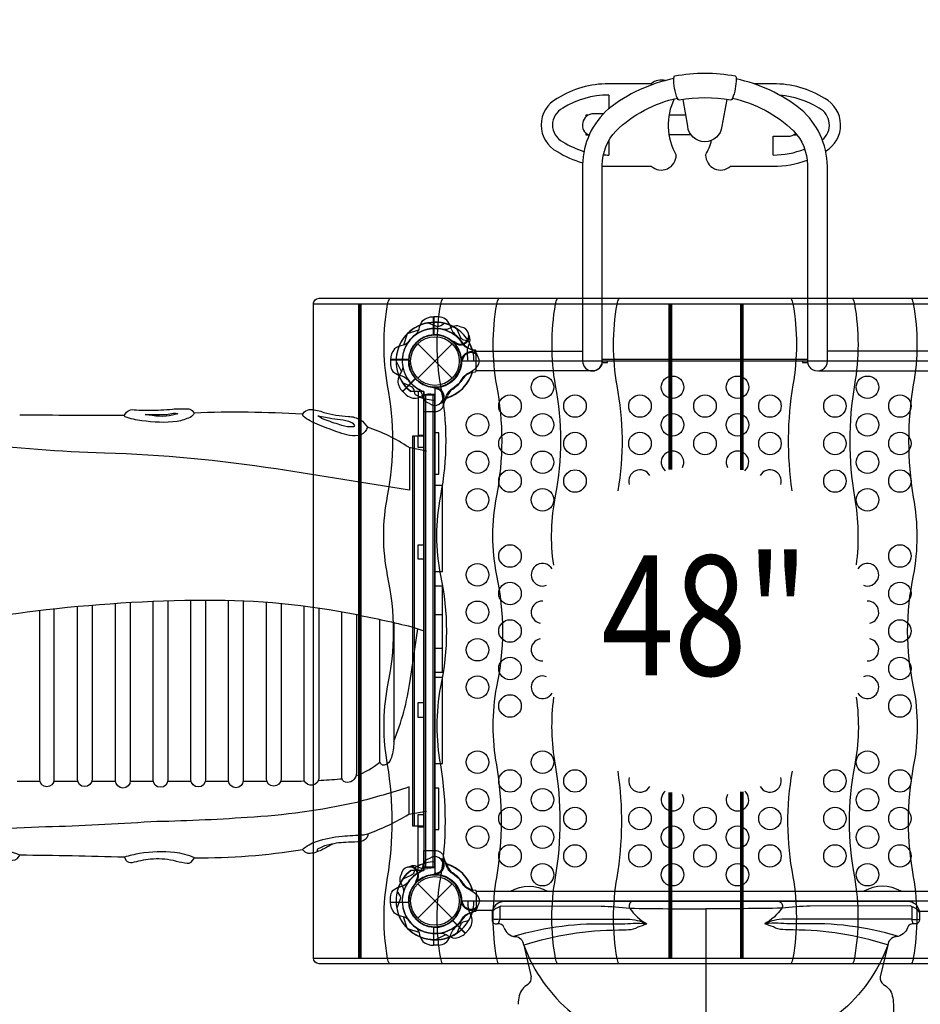
# Model space of a CAD drawing. Extents: x -2 to 396, y 1 to 357.
# Drawn here: x 221 to 281, y 149 to 214 of the extents above; entities that cross this region are included whole.
import ezdxf
from ezdxf.enums import TextEntityAlignment as Align

# ---------------------------------------------------------------- set-up
doc = ezdxf.new("R2010")
doc.units = 0
doc.header["$LTSCALE"] = 10
doc.header["$MEASUREMENT"] = 0
doc.layers.get('Defpoints').update_dxf_attribs({"linetype": 'CONTINUOUS'})
for name, color, linetype in [('L1', 254, 'CONTINUOUS'), ('PW_DIMS_ASTM', 30, 'CONTINUOUS'), ('PW_STRUCTURE', 121, 'CONTINUOUS')]:
    doc.layers.add(name, color=color, linetype=linetype)
doc.styles.add('PW-DIMS', font='arial.ttf', dxfattribs={"width": 0.8, "height": 6})
doc.dimstyles.new('PW-DETAIL', dxfattribs={"dimtxt": 6, "dimasz": 8, "dimexe": 3, "dimexo": 2, "dimgap": 1.5, "dimtad": 0, "dimtih": 1, "dimtoh": 1, "dimrnd": 1, "dimzin": 12, "dimdsep": 46, "dimlunit": 3, "dimtxsty": 'PW-DIMS', "dimcen": 0.03, "dimse1": 1, "dimse2": 1, "dimclrd": 256, "dimclre": 256, "dimclrt": 256, "dimadec": 0, "dimazin": 0, "dimtfac": 0.2, "dimtix": 1, "dimtofl": 0, "dimtmove": 0, "dimatfit": 3, "dimfxl": 1, "dimtolj": 1, "dimtzin": 0, "dimarcsym": 0})

# ---------------------------------------------------------------- blocks, each defined once
blk = doc.blocks.new('*D1')
at = {"layer": 'Defpoints', "color": 0, "transparency": 16777216}
for p in [(395.639, 348.75), (35.639, 223.752), (395.639, 187.319)]:
    blk.add_point(p, dxfattribs=at)
at = {"layer": 'PW_DIMS_ASTM', "lineweight": -2, "transparency": 16777216}
for p, q in [((43.639, 348.75), (203.402, 348.75)), ((387.639, 348.75), (227.875, 348.75))]:
    blk.add_line(p, q, dxfattribs=at)
at = {"layer": 'PW_DIMS_ASTM', "transparency": 16777216}
for points in [[(43.639, 350.083), (43.639, 347.417), (35.639, 348.75)], [(387.639, 350.083), (387.639, 347.417), (395.639, 348.75)]]:
    blk.add_solid(points, dxfattribs=at)
at = {"layer": 'PW_DIMS_ASTM', "transparency": 16777216, "char_height": 6, "attachment_point": 5, "style": 'PW-DIMS'}
for s, insert in [("\\A1;30'", (215.639, 353.315)), ('\\A1;[9.15M]', (215.639, 343.405))]:
    blk.add_mtext(s, dxfattribs=dict(at, insert=insert))

msp = doc.modelspace()

# ---------------------------------------------------------------- linework, layer by layer
at = {"layer": 'PW_STRUCTURE'}
for p, q in [((262.761, 210.101, 0), (259.923, 210.101, 0)), ((270.885, 210.101, 0), (269.609, 210.101, 0)), ((259.923, 209.351, 0), (259.923, 208.434, 0)), ((259.572, 208.101, 0), (258.923, 208.101, 0)), ((259.923, 206.3, 0), (259.923, 205.351, 0)), ((270.885, 205.351, 0), (270.885, 206.601, 0)), ((270.885, 206.601, 0), (271.885, 206.601, 0)), ((259.923, 204.601, 0), (262.761, 204.601, 0)), ((268.046, 204.601, 0), (270.885, 204.601, 0)), ((248.262, 194.572), (248.262, 193.372)), ((248.592, 194.56), (248.262, 194.572)), ((247.193, 190.465), (249.491, 192.763)), ((247.193, 192.763), (249.491, 190.465)), ((249.677, 192.76, 48), (249.643, 192.843, 48)), ((250.648, 192.814, 48), (250.572, 192.651, 48)), ((246.194, 189.579, 48), (247.042, 190.427, 48)), ((248.476, 189.859), (248.393, 189.825)), ((246.435, 189.354, 48), (246.194, 189.579, 48)), ((247.717, 189.364), (247.717, 157.864)), ((248.217, 157.864), (248.217, 189.364)), ((249.124, 189.135), (249.186, 189.304)), ((246.593, 185.863, 36), (247.79, 185.627, 36)), ((246.593, 161.391, 36), (247.782, 161.61, 36)), ((247.142, 157.921, 48), (247.305, 157.844, 48)), ((249.124, 158.093), (249.186, 157.924)), ((247.196, 156.95, 48), (247.113, 156.915, 48)), ((248.476, 157.369), (248.393, 157.403)), ((247.193, 154.465), (249.491, 156.763)), ((247.193, 156.763), (249.491, 154.465)), ((251.097, 156.26), (281.594, 156.26)), ((252.152, 154.987), (252.153, 154.346)), ((279.85, 155.569), (253.012, 155.588)), ((266.394, 155.085), (266.397, 144.81)), ((250.377, 153.466, 48), (249.528, 154.314, 48)), ((280.635, 154.934), (281.594, 154.934)), ((248.262, 152.656), (248.262, 153.856)), ((250.602, 153.708, 48), (250.377, 153.466, 48)), ((248.592, 152.668), (248.262, 152.656)), ((254.263, 152.666), (254.757, 150.554)), ((278.899, 148.722), (278.899, 106.701))]:
    msp.add_line(p, q, dxfattribs=at)
at = {"layer": 'PW_STRUCTURE', "linetype": 'Continuous'}
for p, q in [((251.043, 192.328), (250.835, 192.358)), ((251.092, 190.961), (251.092, 192.267)), ((250.835, 190.872), (251.043, 190.9)), ((250.835, 156.356), (251.043, 156.328)), ((251.092, 156.267), (251.092, 154.961)), ((251.043, 154.9), (250.835, 154.87))]:
    msp.add_line(p, q, dxfattribs=at)
at = {"layer": 'PW_STRUCTURE'}
msp.add_lwpolyline([(268.057, 208.998, 0.092341), (264.622, 208.998, -0.266669), (264.513, 209.119, -0.102641), (264.268, 210.493, -0.196318), (264.319, 210.627, -0.090238), (268.365, 210.627, -0.212501), (268.419, 210.448, -0.095521), (268.169, 209.111, -0.225627)], format="xyb", close=True, dxfattribs=at)
for points in [[(264.267, 210.443, 0.118043), (259.913, 208.426, 0.213712), (258.183, 204.698), (258.183, 191.613, 1), (259.5, 191.613), (259.5, 204.667, -0.190803), (260.411, 206.968, -0.137921), (264.503, 209.144)], [(268.18, 209.138, -0.137015), (272.242, 206.968, -0.184437), (273.179, 204.684), (273.179, 191.611, 1.000252), (274.499, 191.612), (274.499, 204.59, 0.21734), (272.72, 208.404, 0.116875), (268.419, 210.427, 0.116875)], [(267.789, 209.043), (267.471, 207.272, -0.906881), (265.191, 207.272), (264.894, 209.044)], [(247.105, 193.408, 0.097152), (247.284, 193.725, -0.135539), (247.536, 194.319, -0.166891), (248.241, 194.572)], [(259.5, 191.643, -0.429735), (258.841, 190.955), (251.093, 190.955), (251.093, 192.268), (258.183, 192.268)], [(247.017, 189.386), (246.951, 189.677, 0.210452), (246.788, 189.897), (246.198, 190.157)], [(248.42, 189.771, 0.012085), (248.179, 189.872)], [(247.986, 188.779), (247.866, 188.821, -0.190943), (247.568, 189.142, 0.090979), (247.414, 189.557, 0.042578), (247.283, 189.71)], [(248.813, 188.822, -0.052923), (248.697, 188.778, -0.052923)], [(247.986, 158.449), (247.866, 158.407, 0.190943), (247.568, 158.086, -0.090979), (247.414, 157.671, -0.042578), (247.283, 157.518)], [(248.813, 158.406, 0.052923), (248.697, 158.45, 0.052923)], [(247.017, 157.842), (246.951, 157.551, -0.210452), (246.788, 157.331), (246.198, 157.071)], [(248.42, 157.457, -0.012085), (248.179, 157.356)], [(253.376, 156.258, -0.270511), (255.853, 156.257)], [(279.409, 156.26, 0.269712), (276.939, 156.26, 0.269712)], [(252.153, 154.868, -0.174201), (252.678, 155.243)], [(252.664, 155.237), (252.76, 155.296), (259.424, 155.275, -0.017802), (261.319, 155.126, 0.002597), (266.394, 155.085, -1.501424)], [(252.664, 155.237), (252.664, 154.4), (261.164, 154.396, -0.1151), (262.45, 154.096, -9.401515)], [(261.493, 155.585, 0.436598), (261.319, 155.126, 0.109341), (262.466, 154.087, 3.5575)], [(280.123, 155.237), (280.028, 155.296), (273.363, 155.275, 0.017802), (271.469, 155.126, -0.002597), (266.394, 155.085, 1.501424)], [(271.316, 155.575, -0.415462), (271.469, 155.126, -0.109341), (270.321, 154.087)], [(280.123, 155.237), (280.123, 154.4), (271.623, 154.396, 0.1151), (270.337, 154.096, 9.401515)], [(280.635, 154.868, 0.174132), (280.109, 155.243)], [(252.664, 154.4, -0.11562), (252.157, 154.394, -0.138208)], [(280.635, 154.934), (280.635, 154.346, -0.489491), (280.3, 154.088, 0.400822), (279.837, 153.829, -0.307361), (279.089, 153.231, 0.369777), (278.525, 152.666), (278.03, 150.554, 0.332064), (278.249, 150.053, -0.202677), (278.828, 149.295, -0.064247), (278.899, 148.722)], [(280.123, 154.4, 0.11562), (280.631, 154.394, 0.138208)], [(247.105, 153.82, -0.097152), (247.284, 153.503, 0.135539), (247.536, 152.909, 0.166891), (248.241, 152.656)], [(253.611, 153.272, -0.081356), (260.086, 154.085, 0.028391), (261.562, 154.131, -0.066086), (262.435, 154.078, 0.836973)], [(254.282, 152.692, -0.075824), (260.572, 153.681, -0.000122), (261.251, 153.701, 0.128428), (261.888, 153.884, 0.00052), (262.458, 154.086, -0.257088)], [(278.505, 152.692, 0.075824), (272.216, 153.681, 0.000122), (271.536, 153.701, -0.128428), (270.9, 153.884, -0.00052), (270.329, 154.086, 0.257088)], [(279.177, 153.272, 0.081356), (272.701, 154.085, -0.028391), (271.225, 154.131, 0.066086), (270.353, 154.078, -0.836973)], [(254.263, 152.666, 0.133487), (257.475, 148.143, 0.058609), (260.303, 146.242, 0.12387), (266.397, 144.787, -1.775713)], [(278.525, 152.666, -0.133487), (275.312, 148.143, -0.058609), (272.485, 146.242, -0.12387), (266.391, 144.787, 1.775713)]]:
    msp.add_lwpolyline(points, format="xyb", dxfattribs=at)
for points in [[(258.556, 208.006), (258.39, 208.006), (258.39, 207.879)], [(265.067, 208.012), (263.946, 208.012)], [(258.39, 206.824), (258.39, 206.692), (258.565, 206.692)], [(265.42, 206.689), (263.946, 206.689)], [(272.25, 206.696), (272.417, 206.696), (272.417, 206.766)], [(248.241, 193.361), (248.241, 194.572)], [(248.262, 194.572), (248.262, 193.362)], [(246.522, 193.46), (247.276, 193.701)], [(273.179, 191.707), (259.5, 191.707)], [(273.91, 190.955), (281.591, 190.955), (281.591, 192.268), (274.499, 192.268)], [(259.493, 191.52), (259.841, 191.52), (259.841, 191.617)], [(259.5, 191.617), (273.179, 191.617)], [(272.843, 191.617), (272.843, 191.518), (273.185, 191.518)], [(248.393, 189.825), (248.344, 189.804)], [(247.592, 186.615), (246.843, 186.615), (246.843, 160.616), (247.592, 160.616)], [(246.968, 186.615), (246.968, 160.616)], [(248.342, 184.075), (248.599, 184.075), (248.599, 186.825), (248.337, 186.825)], [(248.342, 177.572), (248.843, 177.572), (248.843, 183.322), (248.342, 183.322)], [(248.342, 170.864), (248.844, 170.864), (248.844, 176.614), (248.342, 176.614)], [(248.844, 174.691), (248.342, 174.691)], [(248.844, 172.451), (248.342, 172.451)], [(248.342, 164.772), (248.843, 164.772), (248.843, 170.522), (248.342, 170.522)], [(248.342, 160.389), (248.598, 160.389), (248.598, 163.138), (248.342, 163.138)], [(248.393, 157.403), (248.344, 157.424)], [(252.152, 154.987), (251.097, 154.987)], [(252.572, 154.084), (252.664, 154.4)], [(280.215, 154.084), (280.123, 154.4)], [(246.522, 153.768), (247.276, 153.527)], [(248.241, 153.867), (248.241, 152.656)], [(248.262, 152.656), (248.262, 153.866)]]:
    msp.add_lwpolyline(points, dxfattribs=at)
for points, elevation in [([(240.247, 151.801), (240.247, 195.424, -0.415426), (240.625, 195.8), (292.061, 195.8, -0.412363), (292.437, 195.426), (292.437, 151.802, -0.415439), (292.06, 151.426), (240.625, 151.426, -0.41211)], 112), ([(248.342, 189.833), (248.342, 157.395, -0.414214), (250.123, 155.614), (282.56, 155.614, -0.414214), (284.342, 157.395), (284.342, 189.833, -0.414214), (282.56, 191.614), (250.123, 191.614, -0.414214)], 48), ([(227.646, 188.014), (227.782, 188.207, -0.16303), (228.161, 188.378, 0.038102), (229.319, 188.343, 0.038071), (230.842, 188.414, -0.017245), (231.857, 188.429, -0.166767), (232.15, 188.321), (232.286, 188.142, -0.169742), (232.028, 187.856, -0.042679), (231.156, 187.577, -0.064958), (228.803, 187.635, -0.063761), (227.695, 187.892, -0.270858)], 36), ([(229.034, 188.056), (229.971, 188.042, 0.053039), (230.914, 188.128, -0.149296), (231.2, 188.099), (230.85, 188.006, -0.068243), (229.978, 187.928, -0.031317)], 36), ([(239.506, 188.062), (239.652, 188.217, -0.217682), (240.076, 188.389, -0.099411), (240.932, 188.176, 0.047521), (242.57, 187.924, -0.109636), (243.385, 187.704, -0.083118), (243.842, 187.206, -0.216179), (243.41, 186.701, -0.145773), (242.652, 186.66, -0.045567), (241.299, 187.084, -0.045204), (240.036, 187.63, -0.083386), (239.563, 187.948, -0.118944)], 36), ([(240.541, 187.964), (241.283, 187.818, 0.028949), (242.049, 187.712, -0.075941), (242.741, 187.549, -0.18425), (242.962, 187.345, -0.630369), (242.872, 187.231, -0.123166), (242.146, 187.32, -0.025972), (241.103, 187.671, -0.120897)], 36), ([(227.64, 158.532), (227.739, 158.326, 0.218283), (228.158, 158.178, -0.030832), (229.382, 158.417, -0.07991), (230.901, 158.326, 0.021401), (231.674, 158.154, 0.35849), (232.191, 158.318), (232.314, 158.491, 0.072129), (230.992, 158.852, 0.061969), (228.659, 158.77, 0.032432)], 36)]:
    msp.add_lwpolyline(points, format="xyb", close=True, dxfattribs=dict(at, elevation=elevation))
for points, elevation in [([(245.308, 151.426, -0.083225), (245.186, 151.784, -0.088293), (245.186, 157.18, 0.08313), (245.186, 164.679, -0.089952), (245.186, 169.896, 0.108094), (245.186, 177.31, -0.097443), (245.186, 182.63, 0.096171), (245.186, 189.975, -0.08549), (245.186, 195.404, -0.128082), (245.337, 195.8, -0.128082)], 112), ([(248.85, 151.426, -0.083225), (248.728, 151.784, -0.088293), (248.728, 157.18, 0.08313), (248.728, 164.679, -0.089952), (248.728, 169.896, 0.108094), (248.728, 177.31, -0.097443), (248.728, 182.63, 0.096171), (248.728, 189.975, -0.08549), (248.728, 195.404, -0.128082), (248.88, 195.8, -0.128082)], 112), ([(252.584, 151.426, -0.083225), (252.463, 151.784, -0.088293), (252.463, 157.18, 0.08313), (252.463, 164.679, -0.089952), (252.463, 169.896, 0.108094), (252.463, 177.31, -0.097443), (252.463, 182.63, 0.096171), (252.463, 189.975, -0.08549), (252.463, 195.404, -0.128082), (252.614, 195.8, -0.128082)], 112), ([(256.259, 178.012, -0.08441), (256.379, 182.63, 0.096171), (256.379, 189.975, -0.08549), (256.379, 195.404, -0.128082), (256.53, 195.8)], 112), ([(260.545, 182.962, 0.091745), (260.483, 189.975, -0.08549), (260.483, 195.404, -0.128082), (260.635, 195.8)], 112), ([(272.069, 195.8, -0.088441), (272.202, 195.422, -0.088293), (272.202, 190.026, 0.078201), (272.133, 182.966, 0.078201)], 112), ([(276.173, 195.8, -0.088441), (276.306, 195.422, -0.088293), (276.306, 190.026, 0.08313), (276.306, 182.527, -0.077446), (276.418, 178.027, -0.077446)], 112), ([(280.096, 195.8, -0.088441), (280.229, 195.422, -0.088293), (280.229, 190.026, 0.08313), (280.229, 182.527, -0.089952), (280.229, 177.31, 0.108094), (280.229, 169.896, -0.097443), (280.229, 164.576, 0.096171), (280.229, 157.231, -0.08549), (280.229, 151.802, -0.120488), (280.092, 151.426)], 112), ([(248.981, 194.126), (248.728, 193.967, -0.210452), (248.458, 193.927), (247.856, 194.16)], 48), ([(250.095, 193.871), (249.98, 193.925, 0.190943), (249.543, 193.909, -0.090979), (249.14, 193.725, -0.042578), (248.94, 193.709)], 48), ([(250.57, 192.938), (250.279, 193.004, -0.210452), (250.059, 193.167), (249.798, 193.758)], 36), ([(250.649, 193.255, 0.052923), (250.598, 193.369, 0.052923)], 48), ([(246.548, 192.851, -0.097152), (246.23, 192.671, 0.135539), (245.637, 192.419, 0.166891), (245.384, 191.714)], 36), ([(249.7, 192.862, -0.012085), (249.459, 192.961)], 48), ([(251.182, 191.958), (251.135, 192.09, 0.190943), (250.813, 192.387, -0.090979), (250.399, 192.542, -0.042578), (250.246, 192.673, -0.042578)], 36), ([(250.144, 191.63, -0.008694), (250.084, 191.776)], 36), ([(250.258, 190.577, -0.039335), (250.551, 190.813, 0.10633), (251.06, 191.145, 0.722992), (250.751, 192.175, 0.35423), (250.186, 191.716, 0.049967), (250.086, 191.478, 0.049967)], 36), ([(245.384, 191.694), (245.384, 191.364, 0.369477), (245.957, 190.694)], 36), ([(246.199, 191.22, -0.097152), (246.101, 190.869, 0.135539), (245.859, 190.271, 0.166891), (246.179, 189.593)], 48), ([(245.957, 190.694, -0.130272), (246.578, 190.336, -0.130272)], 36), ([(247.592, 189.577), (247.592, 188.24), (248.349, 188.24, 0.342667), (248.922, 188.685), (249.124, 189.314, -0.14748), (249.395, 189.707)], 36), ([(246.642, 185.853), (246.642, 183.012, 0.001325), (237.767, 184.419, 0.030501), (226.324, 185.482, -0.025636), (217.435, 186.173, 0.019174), (209.05, 186.891, 0.005823), (197.433, 187.15, 0.025885), (186.823, 186.977, 0.035648), (178.099, 185.865)], 36), ([(177.092, 173.619), (177.452, 173.504, 0.066276), (187.48, 171.723, 0.021737), (196.452, 171.722, 0.033752), (207.958, 173.004, -0.02125), (211.827, 173.533), (212.69, 173.673, -0.009488), (221.725, 174.955, -0.029241), (233.094, 175.679, -0.050938), (243.154, 174.703, -0.00975), (246.801, 173.896), (247.592, 173.632)], 36), ([(225.487, 175.343), (225.487, 163.725, -1), (224.516, 163.725), (224.516, 175.257)], 36), ([(228.036, 175.522), (228.036, 163.63, -1), (227.051, 163.63), (227.051, 175.46)], 36), ([(230.542, 175.632), (230.542, 163.685, -1), (229.557, 163.685), (229.557, 175.597)], 36), ([(233.051, 175.679), (233.051, 163.698, -1), (232.08, 163.698), (232.08, 175.668)], 36), ([(235.564, 175.63), (235.564, 163.645, -1), (234.593, 163.645), (234.593, 175.664)], 36), ([(238.087, 175.453), (238.087, 163.753, -1), (237.115, 163.753), (237.115, 175.537)], 36), ([(222.947, 175.097), (222.947, 163.698, -1), (222.003, 163.698), (222.003, 174.989)], 36), ([(240.614, 175.146), (240.614, 163.833, -0.815331), (239.63, 163.631), (239.63, 175.281)], 36), ([(243.109, 174.712), (243.109, 164.144, -0.401392), (242.503, 163.509, -0.368013), (242.138, 163.793), (242.138, 174.897)], 36), ([(245.592, 174.18), (245.592, 166.073, -0.097693), (245.389, 165.047, -0.200426), (245.025, 164.683, -0.509174), (244.674, 164.899), (244.674, 174.385)], 36), ([(245.592, 166.236, 0.062744), (246.69, 170.3), (247.206, 173.76)], 36), ([(256.5, 151.426, -0.083225), (256.379, 151.784, -0.088293), (256.379, 157.18, 0.08313), (256.379, 164.679, -0.077709), (256.269, 169.194, -0.077709)], 112), ([(276.423, 169.212, -0.084748), (276.306, 164.576, 0.096171), (276.306, 157.231, -0.08549), (276.306, 151.802, -0.120488), (276.169, 151.426)], 112), ([(243.088, 163.979, 0.094771), (244.678, 164.869)], 36), ([(260.605, 151.426, -0.083225), (260.483, 151.784, -0.088293), (260.483, 157.18, 0.078462), (260.549, 164.263, 0.078462)], 112), ([(272.145, 164.269, 0.092087), (272.202, 157.231, -0.08549), (272.202, 151.802, -0.120488), (272.064, 151.426)], 112), ([(238.064, 163.606), (238.79, 163.606, 0.005959), (239.636, 163.616)], 36), ([(240.581, 163.651, 0.009983), (241.994, 163.751, 0.007802), (242.145, 163.767)], 36), ([(246.622, 161.396), (246.622, 163.214, -0.011974), (243.13, 162.181, -0.041115), (235.823, 161.181, -0.013879), (229.405, 160.895, -0.011896), (222.416, 160.545, -0.004159), (214.665, 160.259, -0.000138), (207.359, 160.259, 0.00939), (197.674, 160.26, -0.022704), (187.206, 160.339, -0.018705), (180.679, 160.942, -0.029635), (178.105, 161.377)], 36), ([(241.507, 159.411), (241.174, 159.215, -0.048731), (240.377, 158.845, -0.109952), (239.893, 158.788, -0.140824), (239.687, 158.87), (239.507, 159.042, -0.088542), (240.443, 159.585, -0.053396), (242.152, 159.938, -0.007909), (243.581, 160.029), (243.876, 160.094), (243.868, 159.971, -0.301467), (243.4, 159.585, -0.030261), (242.57, 159.527, 0.053732), (241.289, 159.363, 0.102071), (240.525, 159.059, 0.341755), (240.5, 158.89, 0.341755)], 36), ([(218.469, 158.566), (218.866, 158.511, -0.019622), (219.847, 158.335, 0.186765), (220.513, 158.438), (220.681, 158.665, 0.127751), (218.917, 158.958, 0.027132), (216.671, 158.76, -0.041995), (215.763, 158.65), (215.807, 158.54, 0.213071), (216.276, 158.306, -0.002339), (217.439, 158.452, -0.006939), (218.808, 158.599, -0.117637), (219.81, 158.46, -0.492611), (219.842, 158.336)], 36), ([(247.592, 157.651), (247.592, 158.988), (248.349, 158.988, -0.342667), (248.922, 158.543), (249.124, 157.914, 0.14748), (249.395, 157.521)], 36), ([(246.701, 157.922, 0.052923), (246.587, 157.871, 0.052923)], 48), ([(246.085, 157.367), (246.03, 157.253, 0.190943), (246.047, 156.815, -0.090979), (246.231, 156.412, -0.042578), (246.247, 156.212)], 48), ([(247.094, 156.973, -0.012085), (246.995, 156.731)], 48), ([(245.384, 155.534), (245.384, 155.864, -0.369477), (245.957, 156.534)], 36), ([(245.83, 156.253), (245.989, 156.001, -0.210452), (246.029, 155.73), (245.796, 155.128)], 48), ([(245.957, 156.534, 0.130272), (246.578, 156.892, 0.130272)], 36), ([(250.258, 156.651, 0.039335), (250.551, 156.415, -0.10633), (251.06, 156.083, -0.722992), (250.751, 155.053, -0.35423), (250.186, 155.512, -0.049967), (250.086, 155.75, -0.049967)], 36), ([(250.144, 155.598, 0.008694), (250.084, 155.452)], 36), ([(246.548, 154.377, 0.097152), (246.23, 154.557, -0.135539), (245.637, 154.809, -0.166891), (245.384, 155.514)], 36), ([(251.182, 155.27), (251.135, 155.138, -0.190943), (250.813, 154.841, 0.090979), (250.399, 154.686, 0.042578), (250.246, 154.555, 0.042578)], 36), ([(250.57, 154.29), (250.279, 154.224, 0.210452), (250.059, 154.061), (249.798, 153.47)], 36), ([(248.736, 153.471, -0.097152), (249.087, 153.373, 0.135539), (249.685, 153.132, 0.166891), (250.362, 153.451)], 48)]:
    msp.add_lwpolyline(points, format="xyb", dxfattribs=dict(at, elevation=elevation))
for points, elevation in [([(240.247, 195.426), (292.437, 195.426)], 112), ([(246.496, 193.434), (246.255, 192.68)], 36), ([(249.643, 192.843), (249.623, 192.892)], 48), ([(246.595, 191.714), (245.384, 191.714)], 36), ([(245.384, 191.694), (246.593, 191.694)], 36), ([(245.75, 191.596), (246.112, 190.892)], 48), ([(247.035, 190.45), (246.179, 189.593)], 48), ([(246.194, 189.579), (247.049, 190.434)], 48), ([(247.592, 189.577), (246.739, 189.577)], 36), ([(247.592, 189.353), (248.338, 189.353), (248.338, 157.863), (247.592, 157.863)], 36), ([(247.592, 185.839), (247.232, 185.839), (247.232, 186.647), (247.592, 186.647)], 36), ([(247.592, 160.567), (247.592, 186.661)], 36), ([(247.592, 178.401), (247.231, 178.401), (247.231, 179.354), (247.592, 179.354)], 36), ([(247.592, 167.849), (247.231, 167.849), (247.231, 168.851), (247.592, 168.851)], 36), ([(220.496, 163.606), (222.012, 163.606)], 36), ([(222.938, 163.606), (224.53, 163.606)], 36), ([(225.472, 163.606), (227.052, 163.606)], 36), ([(228.035, 163.606), (229.564, 163.606)], 36), ([(230.535, 163.606), (232.088, 163.606)], 36), ([(233.042, 163.606), (234.595, 163.606)], 36), ([(235.563, 163.606), (237.138, 163.606)], 36), ([(247.592, 160.56), (247.221, 160.56), (247.221, 161.388), (247.592, 161.388)], 36), ([(247.592, 157.651), (246.739, 157.651)], 36), ([(247.113, 156.915), (247.063, 156.895)], 48), ([(245.384, 155.534), (246.593, 155.534)], 36), ([(246.595, 155.514), (245.384, 155.514)], 36), ([(246.496, 153.794), (246.255, 154.548)], 36), ([(249.506, 154.308), (250.362, 153.451)], 48), ([(250.377, 153.466), (249.522, 154.322)], 48), ([(248.36, 153.022), (249.064, 153.385)], 48), ([(240.247, 151.801), (292.437, 151.801)], 112)]:
    msp.add_lwpolyline(points, dxfattribs=dict(at, elevation=elevation))
at = {"layer": 'PW_STRUCTURE', "const_width": 0.25, "elevation": 112}
for points in [[(243.337, 151.803), (243.337, 195.427)], [(264.034, 184.369), (264.034, 195.427)], [(268.791, 195.423), (268.791, 184.338)], [(264.034, 151.799), (264.034, 162.859)], [(268.791, 162.89), (268.791, 151.798)]]:
    msp.add_lwpolyline(points, dxfattribs=at)
at = {"layer": 'PW_STRUCTURE', "extrusion": (-2.60392e-16, -1.22461e-16, -1)}
for points in [[(-250.57, 192.938), (-250.279, 193.004, 0.210452), (-250.059, 193.167), (-249.798, 193.758)], [(-246.548, 192.851, 0.097152), (-246.23, 192.671, -0.135539), (-245.637, 192.419, -0.166891), (-245.384, 191.714)], [(-251.182, 191.958), (-251.135, 192.09, -0.190943), (-250.813, 192.387, 0.090979), (-250.399, 192.542, 0.042578), (-250.246, 192.673, 0.042578)], [(-250.144, 191.63, 0.008694), (-250.084, 191.776)], [(-250.258, 190.577, 0.039335), (-250.551, 190.813, -0.10633), (-251.06, 191.145, -0.722992), (-250.751, 192.175, -0.35423), (-250.186, 191.716, -0.049967), (-250.086, 191.478, -0.049967)], [(-245.384, 191.694), (-245.384, 191.364, -0.369477), (-245.957, 190.694)], [(-245.957, 190.694, 0.130272), (-246.578, 190.336, 0.130272)], [(-248.342, 188.24), (-248.349, 188.24, -0.342667), (-248.922, 188.685), (-249.124, 189.314, 0.14748), (-249.395, 189.707)]]:
    msp.add_lwpolyline(points, format="xyb", dxfattribs=at)
for points in [[(-246.496, 193.434), (-246.255, 192.68)], [(-246.595, 191.714), (-245.384, 191.714)], [(-245.384, 191.694), (-246.593, 191.694)], [(-247.592, 189.577), (-246.739, 189.577)]]:
    msp.add_lwpolyline(points, dxfattribs=at)
msp.add_lwpolyline([(-247.217, 189.577), (-247.217, 186.661), (-247.592, 186.661), (-247.592, 189.577)], close=True, dxfattribs=at)
at = {"layer": 'PW_STRUCTURE', "elevation": 36}
for points in [[(247.217, 189.577), (247.217, 186.661), (247.592, 186.661), (247.592, 189.577)], [(247.217, 157.651), (247.217, 160.567), (247.592, 160.567), (247.592, 157.651)]]:
    msp.add_lwpolyline(points, close=True, dxfattribs=at)
at = {"layer": 'PW_STRUCTURE'}
msp.add_lwpolyline([(247.592, 189.364), (247.592, 157.864), (248.342, 157.864), (248.342, 189.364)], close=True, dxfattribs=at)
at = {"layer": 'PW_STRUCTURE', "extrusion": (-2.60392e-16, 1.22461e-16, -1)}
msp.add_lwpolyline([(-247.217, 157.651), (-247.217, 160.567), (-247.592, 160.567), (-247.592, 157.651)], close=True, dxfattribs=at)
for points in [[(-248.342, 158.988), (-248.349, 158.988, 0.342667), (-248.922, 158.543), (-249.124, 157.914, -0.14748), (-249.395, 157.521)], [(-245.384, 155.534), (-245.384, 155.864, 0.369477), (-245.957, 156.534)], [(-245.957, 156.534, -0.130272), (-246.578, 156.892, -0.130272)], [(-250.258, 156.651, -0.039335), (-250.551, 156.415, 0.10633), (-251.06, 156.083, 0.722992), (-250.751, 155.053, 0.35423), (-250.186, 155.512, 0.049967), (-250.086, 155.75, 0.049967)], [(-250.144, 155.598, -0.008694), (-250.084, 155.452)], [(-246.548, 154.377, -0.097152), (-246.23, 154.557, 0.135539), (-245.637, 154.809, 0.166891), (-245.384, 155.514)], [(-251.182, 155.27), (-251.135, 155.138, 0.190943), (-250.813, 154.841, -0.090979), (-250.399, 154.686, -0.042578), (-250.246, 154.555, -0.042578)], [(-250.57, 154.29), (-250.279, 154.224, -0.210452), (-250.059, 154.061), (-249.798, 153.47)]]:
    msp.add_lwpolyline(points, format="xyb", dxfattribs=at)
for points in [[(-247.592, 157.651), (-246.739, 157.651)], [(-245.384, 155.534), (-246.593, 155.534)], [(-246.595, 155.514), (-245.384, 155.514)], [(-246.496, 153.794), (-246.255, 154.548)]]:
    msp.add_lwpolyline(points, dxfattribs=at)
at = {"layer": 'PW_STRUCTURE'}
for centre, radius in [((248.342, 191.614), 1.75), ((248.342, 191.614), 1.625), ((255.512, 189.864, 48), 0.75), ((264.176, 189.864, 48), 0.75), ((268.508, 189.864, 48), 0.75), ((277.172, 189.864, 48), 0.75), ((253.346, 188.614, 48), 0.75), ((257.678, 188.614, 48), 0.75), ((262.01, 188.614, 48), 0.75), ((266.342, 188.614, 48), 0.75), ((270.674, 188.614, 48), 0.75), ((275.006, 188.614, 48), 0.75), ((279.338, 188.614, 48), 0.75), ((251.18, 187.364, 48), 0.75), ((255.512, 187.364, 48), 0.75), ((264.176, 187.364, 48), 0.75), ((268.508, 187.364, 48), 0.75), ((277.172, 187.364, 48), 0.75), ((253.346, 186.114, 48), 0.75), ((257.678, 186.114, 48), 0.75), ((262.01, 186.114, 48), 0.75), ((266.342, 186.114, 48), 0.75), ((270.674, 186.114, 48), 0.75), ((275.006, 186.114, 48), 0.75), ((279.338, 186.114, 48), 0.75), ((251.18, 184.864, 48), 0.75), ((255.512, 184.864, 48), 0.75), ((277.172, 184.864, 48), 0.75), ((253.346, 183.614, 48), 0.75), ((257.678, 183.614, 48), 0.75), ((275.006, 183.614, 48), 0.75), ((279.338, 183.614, 48), 0.75), ((251.18, 182.364, 48), 0.75), ((255.512, 182.364, 48), 0.75), ((277.172, 182.364, 48), 0.75), ((253.346, 178.614, 48), 0.75), ((279.338, 178.614, 48), 0.75), ((251.18, 177.364, 48), 0.75), ((253.346, 176.114, 48), 0.75), ((279.338, 176.114, 48), 0.75), ((251.18, 174.864, 48), 0.75), ((253.346, 173.614, 48), 0.75), ((279.338, 173.614, 48), 0.75), ((251.18, 172.364, 48), 0.75), ((253.346, 171.114, 48), 0.75), ((279.338, 171.114, 48), 0.75), ((251.18, 169.864, 48), 0.75), ((253.346, 168.614, 48), 0.75), ((279.338, 168.614, 48), 0.75), ((251.18, 164.864, 48), 0.75), ((255.512, 164.864, 48), 0.75), ((277.172, 164.864, 48), 0.75), ((253.346, 163.614, 48), 0.75), ((257.678, 163.614, 48), 0.75), ((275.006, 163.614, 48), 0.75), ((279.338, 163.614, 48), 0.75), ((251.18, 162.364, 48), 0.75), ((255.512, 162.364, 48), 0.75), ((277.172, 162.364, 48), 0.75), ((253.346, 161.114, 48), 0.75), ((257.678, 161.114, 48), 0.75), ((262.01, 161.114, 48), 0.75), ((266.342, 161.114, 48), 0.75), ((270.674, 161.114, 48), 0.75), ((275.006, 161.114, 48), 0.75), ((279.338, 161.114, 48), 0.75), ((251.18, 159.864, 48), 0.75), ((255.512, 159.864, 48), 0.75), ((264.176, 159.864, 48), 0.75), ((268.508, 159.864, 48), 0.75), ((277.172, 159.864, 48), 0.75), ((253.346, 158.614, 48), 0.75), ((257.678, 158.614, 48), 0.75), ((262.01, 158.614, 48), 0.75), ((266.342, 158.614, 48), 0.75), ((270.674, 158.614, 48), 0.75), ((275.006, 158.614, 48), 0.75), ((279.338, 158.614, 48), 0.75), ((255.512, 157.364, 48), 0.75), ((264.176, 157.364, 48), 0.75), ((268.508, 157.364, 48), 0.75), ((277.172, 157.364, 48), 0.75), ((248.342, 155.614), 1.75), ((248.342, 155.614), 1.625)]:
    msp.add_circle(centre, radius, dxfattribs=at)
for centre, radius, start, end in [((259.923, 203.601, 0), 6.5, 90, 121.9279), ((263.423, 209.351, 0), 1, 73.926, 131.40962), ((270.885, 203.601, 0), 6.5, 58.0721, 90), ((257.423, 207.351, 0), 2, 117.95436, 242.04564), ((259.923, 203.601, 0), 5.75, 90, 122.20967), ((267.922, 207.351, 0), 4.03, 154.37071, 209.75136), ((270.885, 203.601, 0), 5.75, 57.79033, 85.50438), ((273.385, 207.351, 0), 2, 299.98772, 62.04564), ((257.423, 207.351, 0), 1.25, 116.86488, 243.13512), ((273.385, 207.351, 0), 1.25, 308.32018, 63.13512), ((258.923, 207.351, 0), 0.75, 90, 245.66516), ((259.923, 211.101, 0), 5.75, 237.79033, 253.35275), ((262.886, 207.351, 0), 4.03, 330.24864, 345.34548), ((271.885, 207.351, 0), 0.75, 270, 312.46589), ((259.923, 211.101, 0), 6.5, 238.0721, 254.5127), ((270.885, 211.101, 0), 5.75, 270, 291.40674), ((259.923, 211.101, 0), 5.75, 266.50584, 270), ((263.423, 205.351, 0), 1, 228.59038, 0), ((267.385, 205.351, 0), 1, 180, 311.40962), ((270.885, 211.101, 0), 6.5, 270, 290.44415), ((259.923, 211.101, 0), 6.5, 266.26833, 270), ((248.547, 193.711), 0.85, 22.26571, 87), ((248.342, 191.614, 48), 2.592, 100.806, 180.40037), ((248.342, 191.614, 48), 2.179, 74.07154, 190.41718), ((248.342, 191.614, 36), 2.592, 55.806, 135.40037), ((248.342, 191.614, 36), 2.179, 29.07154, 145.41718), ((248.342, 191.614, 48), 2.592, 62.33085, 75.72307), ((250.675, 194.336), 1.375, 192.7354, 224.61079), ((248.342, 191.614), 2.602, 16.62089, 67.4962), ((250.039, 193.311, 48), 0.562, 233.03096, 84.2698), ((248.342, 191.614), 2.592, 134.59963, 214.194), ((248.342, 191.614), 2.179, 124.58282, 240.92846), ((248.342, 191.614, 48), 1.75, 50.32457, 221.71095), ((248.342, 191.614), 1.75, 93.28905, 264.67543), ((248.342, 191.614, 36), 1.75, 5.32457, 176.71095), ((248.342, 191.614), 1.76, 274.37358, 92.60525), ((250.039, 193.311, 48), 0.613, 229.81786, 354.70902), ((248.342, 191.614), 2.218, 31.53404, 52.36721), ((250.005, 193.036, 48), 0.68, 340.98237, 18.7595), ((248.342, 191.614, 48), 1.76, 222.39475, 40.62642), ((251.213, 193.55), 1.25, 218.3437, 252.39754), ((251.382, 192.273, 48), 0.893, 155.02325, 190.48848), ((248.342, 191.614, 36), 2.592, 17.33085, 30.72307), ((248.342, 191.614, 48), 2.602, 0, 27.52024), ((250.742, 191.614, 36), 0.613, 49.79506, 175.55232), ((247.832, 191.616, 48), 2.716, 359.95097, 10.48848), ((248.342, 191.614, 36), 1.75, 177.39204, 355.53204), ((248.342, 191.614, 36), 2.592, 200.52967, 231.7953), ((248.342, 191.614, 36), 2.592, 286.16845, 345.66689), ((248.342, 191.614), 2.602, 287.47976, 343.42223), ((248.342, 191.614, 36), 2.179, 298.92394, 331.58022), ((247.98, 191.972), 2.716, 304.51152, 326.01148), ((251.07, 189.889), 1.01, 103.43883, 146.01148), ((248.342, 191.614, 36), 2.179, 215.92855, 249.22055), ((248.342, 189.214), 0.562, 230.7302, 81.96904), ((248.342, 189.214), 0.613, 320.29098, 85.18214), ((250.025, 188.998), 0.893, 124.51152, 159.97675), ((247.004, 189.986, 48), 0.85, 228, 292.73429), ((248.342, 191.614), 2.592, 239.27693, 252.66915), ((248.067, 188.039, 48), 1.375, 90.38921, 122.2646), ((248.342, 191.614, 48), 2.602, 247.5038, 270), ((248.342, 191.614, 48), 2.218, 262.63279, 269.99999), ((248.512, 189.433), 0.68, 296.2405, 334.01763), ((225.685, 644.966, 36), 456.957, 269.37046, 270.24589), ((235.153, 121.199, 36), 67.005, 86.27541, 92.45267), ((240.293, 176.448, 36), 11.328, 56.21259, 71.74519), ((264.176, 184.864, 48), 0.75, 331.89238, 229.90364), ((268.508, 184.864, 48), 0.75, 310.09636, 208.10762), ((262.01, 183.614, 48), 0.75, 29.29172, 197.55288), ((270.674, 183.614, 48), 0.75, 342.44712, 150.70828), ((255.512, 177.364, 48), 0.75, 31.49217, 290.30994), ((277.172, 177.364, 48), 0.75, 249.69006, 148.50783), ((255.512, 174.864, 48), 0.75, 88.98205, 257.85005), ((277.172, 174.864, 48), 0.75, 282.14995, 91.01795), ((255.512, 172.364, 48), 0.75, 102.14995, 271.01795), ((277.172, 172.364, 48), 0.75, 268.98205, 77.85005), ((255.512, 169.864, 48), 0.75, 69.69006, 328.50783), ((277.172, 169.864, 48), 0.75, 211.49217, 110.30994), ((262.01, 163.614, 48), 0.75, 162.44577, 330.70971), ((270.674, 163.614, 48), 0.75, 209.29029, 17.55423), ((264.176, 162.364, 48), 0.75, 130.09457, 28.10944), ((268.508, 162.364, 48), 0.75, 151.89056, 49.90543), ((238.657, 174.526, 36), 15.346, 289.88433, 301.13841), ((232.559, 202.445, 36), 43.955, 269.68037, 279.09375), ((216.761, -228.679, 36), 387.363, 88.39065, 89.42024), ((248.342, 158.014), 0.562, 278.03096, 129.2698), ((248.342, 158.014), 0.613, 274.81786, 39.70902), ((248.512, 157.795), 0.68, 25.98237, 63.7595), ((248.342, 155.614, 36), 2.592, 128.2047, 159.47033), ((246.645, 157.311, 48), 0.562, 323.03096, 174.2698), ((248.342, 155.614, 36), 2.179, 110.77945, 144.07145), ((246.92, 157.277, 48), 0.68, 70.98237, 108.7595), ((246.645, 157.311, 48), 0.613, 319.81786, 84.70902), ((248.342, 155.614), 2.592, 107.33085, 120.72307), ((248.342, 155.614, 48), 2.602, 90, 117.52024), ((247.682, 158.654, 48), 0.893, 245.02325, 280.48848), ((248.339, 155.105, 48), 2.716, 89.95097, 100.48848), ((248.342, 155.614, 36), 2.592, 14.33311, 73.83155), ((248.342, 155.614), 2.602, 16.57777, 72.52024), ((250.025, 158.23), 0.893, 200.02325, 235.48848), ((248.342, 155.614), 2.592, 145.806, 225.40037), ((248.342, 155.614), 2.179, 119.07154, 235.41718), ((248.342, 155.614, 36), 1.75, 4.46796, 182.60796), ((248.342, 155.614), 1.75, 95.32457, 266.71095), ((248.342, 155.614, 48), 1.76, 312.39475, 130.62642), ((248.342, 155.614), 1.76, 267.39475, 85.62642), ((248.342, 155.614, 36), 2.179, 28.41978, 61.07606), ((247.98, 155.256), 2.716, 33.98852, 55.48848), ((248.342, 155.614, 48), 2.592, 152.33085, 165.72307), ((248.342, 155.614, 48), 1.75, 140.32457, 311.71095), ((251.07, 157.339), 1.01, 213.98852, 256.56117), ((248.342, 155.614, 48), 2.179, 164.07154, 280.41718), ((248.342, 155.614, 48), 2.218, 352.63279, 359.99999), ((248.342, 155.614, 48), 2.602, 337.5038, 0), ((248.342, 155.614, 48), 2.592, 190.806, 270.40037), ((248.342, 155.614, 36), 1.75, 183.28905, 354.67543), ((250.742, 155.614, 36), 0.613, 184.44768, 310.20494), ((251.916, 155.339, 48), 1.375, 180.38921, 212.2646), ((253.023, 154.657), 0.931, 90.65411, 159.20397), ((279.884, 154.808), 0.762, 9.49463, 92.55362), ((248.342, 155.614, 36), 2.179, 214.58282, 330.92846), ((248.342, 155.614), 2.602, 292.5038, 343.37911), ((248.342, 155.614), 2.218, 307.63279, 328.46596), ((251.213, 153.678), 1.25, 107.60246, 141.6563), ((248.342, 155.614, 36), 2.592, 329.27693, 342.66915), ((249.97, 154.276, 48), 0.85, 318, 22.73429), ((252.42, 154.347), 0.268, 180.22089, 284.54622), ((248.342, 155.614, 36), 2.592, 224.59963, 304.194), ((250.675, 152.892), 1.375, 135.38921, 167.2646), ((252.584, 153.716), 0.384, 17.17822, 104.54622), ((253.765, 154.081), 0.852, 197.17822, 265.51985), ((248.547, 153.517), 0.85, 273, 337.73429), ((253.651, 152.619), 0.614, 4.34697, 85.51985), ((254.312, 150.45), 0.457, 299.70479, 13.18276), ((255.146, 148.989), 1.225, 119.70479, 165.53408), ((256.141, 148.732), 2.253, 165.53408, 180.23817)]:
    msp.add_arc(centre, radius, start, end, dxfattribs=at)
at = {"layer": 'PW_STRUCTURE', "extrusion": (-2.60392e-16, -1.22461e-16, -1)}
for centre, radius, start, end in [((-248.342, 191.614), 2.592, 44.59963, 124.194), ((-248.342, 191.614), 2.179, 34.58282, 150.92846), ((-248.342, 191.614), 1.75, 3.28905, 174.67543), ((-248.342, 191.614), 2.592, 149.27693, 162.66915), ((-250.742, 191.614), 0.613, 4.44768, 130.20494), ((-248.342, 191.614), 1.75, 184.46796, 2.60796), ((-248.342, 191.614), 2.592, 308.2047, 339.47033), ((-248.342, 191.614), 2.592, 194.33311, 253.83155), ((-248.342, 191.614), 2.179, 208.41978, 241.07606), ((-248.342, 191.614), 2.179, 290.77945, 324.07145)]:
    msp.add_arc(centre, radius, start, end, dxfattribs=at)
at = {"layer": 'PW_STRUCTURE', "linetype": 'Continuous'}
for centre, start, end in [((251.029, 192.267), 0, 77), ((251.029, 190.961), 283, 0), ((251.029, 156.267), 360, 77), ((251.029, 154.961), 283, 0)]:
    msp.add_arc(centre, 0.0625, start, end, dxfattribs=at)
at = {"layer": 'PW_STRUCTURE', "extrusion": (-2.60392e-16, 1.22461e-16, -1)}
for centre, radius, start, end in [((-248.342, 155.614), 2.592, 20.52967, 51.7953), ((-248.342, 155.614), 2.179, 35.92855, 69.22055), ((-248.342, 155.614), 2.592, 106.16845, 165.66689), ((-248.342, 155.614), 1.75, 357.39204, 175.53204), ((-248.342, 155.614), 2.179, 118.92394, 151.58022), ((-248.342, 155.614), 1.75, 185.32457, 356.71095), ((-250.742, 155.614), 0.613, 229.79506, 355.55232), ((-248.342, 155.614), 2.179, 209.07154, 325.41718), ((-248.342, 155.614), 2.592, 197.33085, 210.72307), ((-248.342, 155.614), 2.592, 235.806, 315.40037)]:
    msp.add_arc(centre, radius, start, end, dxfattribs=at)

# ---------------------------------------------------------------- texts
at = {"layer": 'L1', "style": 'PW-DIMS', "width": 0.8}
msp.add_text('48"', height=8, dxfattribs=at).set_placement((266.342, 173.614, 48), align=Align.MIDDLE)

# ---------------------------------------------------------------- dimensions: what is measured, and where the dimension line sits
at = {"layer": 'PW_DIMS_ASTM'}
dim = msp.add_linear_dim(base=(395.639, 348.75), p1=(35.639, 223.752), p2=(395.639, 187.319), dimstyle='PW-DETAIL', override={"dimpost": '\\X'}, dxfattribs=at)
dim.commit()
dim.dimension.update_dxf_attribs({"geometry": '*D1', "text_midpoint": (215.639, 348.75)})

doc.saveas('drawing.dxf')
